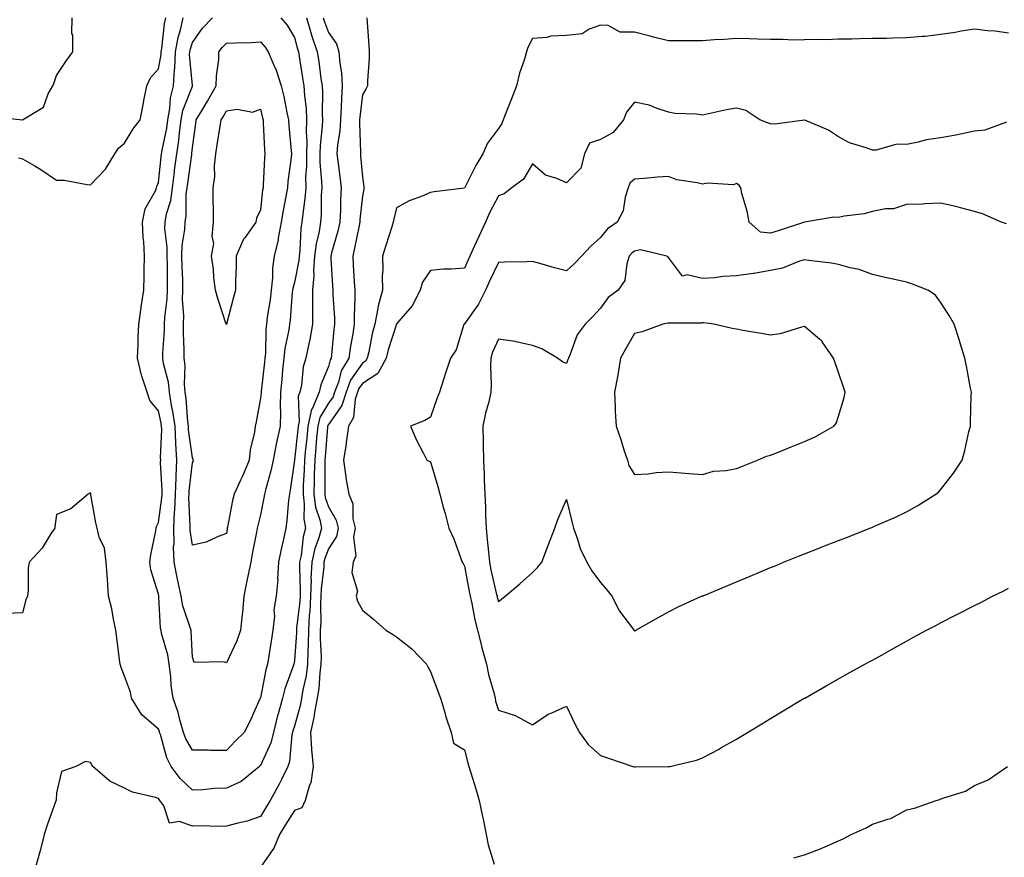
# Model space of a CAD drawing. Units: inches. Extents: x 1021283 to 1023923, y 7361258 to 7363898.
# Drawn here: x 1023217 to 1023507, y 7363065 to 7363311 of the extents above; entities that cross this region are included whole.
import ezdxf

# ---------------------------------------------------------------- set-up
doc = ezdxf.new("R2010")
doc.units = ezdxf.units.IN
doc.header["$MEASUREMENT"] = 0
doc.layers.add('Contour_10217361', color=7, linetype='Continuous', true_color=0xe7499c)

msp = doc.modelspace()

# ---------------------------------------------------------------- linework, layer by layer
at = {"layer": 'Contour_10217361'}
for points in [[(1023209.05, 7363282.91, 3254), (1023218.05, 7363281.92, 3254), (1023224.24, 7363285.72, 3254), (1023225.69, 7363289.56, 3254), (1023227.05, 7363291.92, 3254), (1023227.33, 7363292.65, 3254), (1023228.05, 7363294.94, 3254), (1023230.82, 7363299.15, 3254), (1023232.91, 7363301.92, 3254), (1023232.93, 7363306.8, 3254), (1023232.6, 7363307.37, 3254), (1023232.68, 7363311.92, 3254)], [(1023306.53, 7363311.92, 3253), (1023306.88, 7363310.74, 3253), (1023308.05, 7363307.59, 3253), (1023310.43, 7363304.31, 3253), (1023311.12, 7363301.92, 3253), (1023311.39, 7363298.58, 3253), (1023311.86, 7363295.74, 3253), (1023312.13, 7363291.92, 3253), (1023311.86, 7363288.12, 3253), (1023311.82, 7363285.69, 3253), (1023311.57, 7363281.92, 3253), (1023311.39, 7363278.59, 3253), (1023310.75, 7363274.61, 3253), (1023310.55, 7363271.92, 3253), (1023310.9, 7363269.08, 3253), (1023311.43, 7363265.31, 3253), (1023311.82, 7363261.92, 3253), (1023311.6, 7363258.36, 3253), (1023311.59, 7363255.46, 3253), (1023311.41, 7363251.92, 3253), (1023310.78, 7363249.19, 3253), (1023308.97, 7363242.84, 3253), (1023308.73, 7363241.92, 3253), (1023308.77, 7363241.19, 3253), (1023309.24, 7363233.12, 3253), (1023309.32, 7363231.92, 3253), (1023309.34, 7363230.64, 3253), (1023309.81, 7363223.67, 3253), (1023309.83, 7363221.92, 3253), (1023309.61, 7363220.36, 3253), (1023308.99, 7363212.85, 3253), (1023308.87, 7363211.92, 3253), (1023308.56, 7363211.41, 3253), (1023308.05, 7363209.43, 3253), (1023305.86, 7363204.11, 3253), (1023305.37, 7363201.92, 3253), (1023303.34, 7363197.21, 3253), (1023303.11, 7363196.85, 3253), (1023302.03, 7363191.92, 3253), (1023301.68, 7363188.28, 3253), (1023301.35, 7363185.21, 3253), (1023301.02, 7363181.92, 3253), (1023300.94, 7363179.03, 3253), (1023300.67, 7363174.53, 3253), (1023300.59, 7363171.92, 3253), (1023300.96, 7363169.01, 3253), (1023300.78, 7363164.66, 3253), (1023301.31, 7363161.92, 3253), (1023300.59, 7363159.38, 3253), (1023300, 7363153.88, 3253), (1023299.59, 7363151.92, 3253), (1023299.51, 7363150.45, 3253), (1023299.77, 7363143.65, 3253), (1023299.71, 7363141.92, 3253), (1023299.63, 7363140.34, 3253), (1023298.71, 7363132.59, 3253), (1023298.67, 7363131.92, 3253), (1023298.67, 7363131.3, 3253), (1023298.05, 7363122.94, 3253), (1023297.91, 7363122.06, 3253), (1023297.89, 7363121.92, 3253), (1023297.82, 7363121.69, 3253), (1023295.26, 7363114.71, 3253), (1023294.53, 7363111.92, 3253), (1023293.13, 7363107.01, 3253), (1023293.09, 7363106.88, 3253), (1023291.88, 7363101.92, 3253), (1023291.16, 7363098.81, 3253), (1023288.05, 7363092.16, 3253), (1023287.93, 7363092.04, 3253), (1023287.82, 7363091.92, 3253), (1023282.44, 7363087.52, 3253), (1023278.05, 7363085.49, 3253), (1023274.57, 7363085.4, 3253), (1023271.17, 7363085.04, 3253), (1023268.05, 7363084.94, 3253), (1023264.48, 7363088.35, 3253), (1023261.8, 7363091.92, 3253), (1023260.55, 7363094.42, 3253), (1023258.66, 7363101.32, 3253), (1023258.42, 7363101.92, 3253), (1023258.34, 7363102.21, 3253), (1023258.05, 7363102.89, 3253), (1023253.23, 7363107.1, 3253), (1023250.18, 7363111.92, 3253), (1023249.83, 7363113.69, 3253), (1023248.05, 7363118.4, 3253), (1023247.15, 7363121.01, 3253), (1023246.8, 7363121.92, 3253), (1023246.62, 7363123.35, 3253), (1023245.8, 7363129.68, 3253), (1023245.53, 7363131.92, 3253), (1023244.81, 7363135.17, 3253), (1023244.38, 7363138.26, 3253), (1023243.34, 7363141.92, 3253), (1023243.07, 7363146.9, 3253), (1023243.07, 7363146.94, 3253), (1023242.7, 7363151.92, 3253), (1023242.21, 7363156.08, 3253), (1023240.67, 7363159.31, 3253), (1023240.06, 7363161.92, 3253), (1023239.63, 7363163.51, 3253), (1023238.23, 7363171.74, 3253), (1023238.19, 7363171.92, 3253), (1023238.17, 7363172.03, 3253), (1023238.05, 7363172.34, 3253), (1023237.84, 7363172.13, 3253), (1023237.37, 7363171.92, 3253), (1023232.33, 7363167.64, 3253), (1023228.05, 7363165.92, 3253), (1023227.64, 7363162.33, 3253), (1023227.56, 7363161.92, 3253), (1023226.57, 7363160.43, 3253), (1023223.91, 7363156.07, 3253), (1023220.02, 7363151.92, 3253), (1023219.81, 7363150.16, 3253), (1023219.79, 7363143.66, 3253), (1023219.61, 7363141.92, 3253), (1023219.09, 7363140.89, 3253), (1023218.05, 7363137.09, 3253), (1023213.15, 7363136.81, 3253)], [(1023216.9, 7363270.78, 3253), (1023218.05, 7363270.48, 3253), (1023221.49, 7363268.49, 3253), (1023223.52, 7363267.39, 3253), (1023228.05, 7363264.22, 3253), (1023230.32, 7363264.18, 3253), (1023237.07, 7363262.9, 3253), (1023238.05, 7363262.87, 3253), (1023242.48, 7363267.48, 3253), (1023245.2, 7363271.92, 3253), (1023246.33, 7363273.63, 3253), (1023248.05, 7363275.06, 3253), (1023250.63, 7363279.34, 3253), (1023252.68, 7363281.92, 3253), (1023253.6, 7363286.38, 3253), (1023253.79, 7363287.67, 3253), (1023254.61, 7363291.92, 3253), (1023255.71, 7363294.27, 3253), (1023258.05, 7363296.98, 3253), (1023258.83, 7363301.13, 3253), (1023258.87, 7363301.92, 3253), (1023259.07, 7363302.94, 3253), (1023259.81, 7363310.16, 3253), (1023260.22, 7363311.92, 3253)], [(1023319.3, 7363311.92, 3254), (1023319.42, 7363310.55, 3254), (1023319.89, 7363303.77, 3254), (1023320.06, 7363301.92, 3254), (1023320.02, 7363299.94, 3254), (1023319.57, 7363293.45, 3254), (1023319.55, 7363291.92, 3254), (1023319.03, 7363290.94, 3254), (1023318.05, 7363289.27, 3254), (1023317.25, 7363282.72, 3254), (1023317.19, 7363281.92, 3254), (1023317.15, 7363281.01, 3254), (1023317.48, 7363272.48, 3254), (1023317.44, 7363271.92, 3254), (1023317.5, 7363271.38, 3254), (1023318.05, 7363265.13, 3254), (1023318.5, 7363262.37, 3254), (1023318.5, 7363261.92, 3254), (1023318.42, 7363261.55, 3254), (1023318.05, 7363259.5, 3254), (1023317.33, 7363252.64, 3254), (1023317.29, 7363251.92, 3254), (1023317.05, 7363250.93, 3254), (1023315.76, 7363244.21, 3254), (1023315.2, 7363241.92, 3254), (1023315.35, 7363239.22, 3254), (1023315.65, 7363234.32, 3254), (1023315.78, 7363231.92, 3254), (1023315.82, 7363229.69, 3254), (1023315.59, 7363224.39, 3254), (1023315.61, 7363221.92, 3254), (1023315.22, 7363219.09, 3254), (1023314.55, 7363215.42, 3254), (1023314.1, 7363211.92, 3254), (1023311.82, 7363208.14, 3254), (1023310.98, 7363204.85, 3254), (1023309.85, 7363201.92, 3254), (1023309.42, 7363200.55, 3254), (1023308.05, 7363198.63, 3254), (1023305.49, 7363194.48, 3254), (1023304.92, 7363191.92, 3254), (1023304.59, 7363188.47, 3254), (1023304.36, 7363185.61, 3254), (1023304.01, 7363181.92, 3254), (1023303.89, 7363177.76, 3254), (1023303.89, 7363176.08, 3254), (1023303.77, 7363171.92, 3254), (1023304.26, 7363168.13, 3254), (1023305.57, 7363164.41, 3254), (1023306.04, 7363161.92, 3254), (1023305.24, 7363159.11, 3254), (1023304.03, 7363155.94, 3254), (1023303.17, 7363151.92, 3254), (1023302.93, 7363147.03, 3254), (1023302.95, 7363146.82, 3254), (1023302.76, 7363141.92, 3254), (1023302.54, 7363137.42, 3254), (1023302.41, 7363136.28, 3254), (1023302.17, 7363131.92, 3254), (1023302.13, 7363127.85, 3254), (1023301.98, 7363125.84, 3254), (1023301.92, 7363121.92, 3254), (1023301.47, 7363118.51, 3254), (1023300.57, 7363114.43, 3254), (1023300.18, 7363111.92, 3254), (1023299.83, 7363110.15, 3254), (1023298.05, 7363103.77, 3254), (1023297.58, 7363102.39, 3254), (1023297.46, 7363101.92, 3254), (1023297.29, 7363101.16, 3254), (1023296.62, 7363093.34, 3254), (1023296.14, 7363091.92, 3254), (1023294.22, 7363088.09, 3254), (1023293.46, 7363086.51, 3254), (1023290.92, 7363081.92, 3254), (1023289.83, 7363080.15, 3254), (1023288.05, 7363077.16, 3254), (1023284.12, 7363075.86, 3254), (1023281.39, 7363075.26, 3254), (1023278.05, 7363074.33, 3254), (1023275.75, 7363074.23, 3254), (1023270.61, 7363074.47, 3254), (1023268.05, 7363074.38, 3254), (1023264.28, 7363075.69, 3254), (1023261.33, 7363075.2, 3254), (1023259.61, 7363080.36, 3254), (1023258.52, 7363081.92, 3254), (1023258.26, 7363082.14, 3254), (1023258.05, 7363082.46, 3254), (1023257.21, 7363082.75, 3254), (1023250.45, 7363084.33, 3254), (1023248.05, 7363085.56, 3254), (1023243.73, 7363087.6, 3254), (1023238.81, 7363091.92, 3254), (1023238.46, 7363092.33, 3254), (1023238.05, 7363093.06, 3254), (1023236.59, 7363093.39, 3254), (1023233.75, 7363091.92, 3254), (1023229.59, 7363090.37, 3254), (1023228.05, 7363084.13, 3254), (1023227.95, 7363082.02, 3254), (1023227.95, 7363081.92, 3254), (1023227.89, 7363081.77, 3254), (1023225.3, 7363074.68, 3254), (1023224.5, 7363071.92, 3254), (1023223.26, 7363067.13, 3254), (1023223.19, 7363066.79, 3254), (1023221.86, 7363061.92, 3254)], [(1023301.57, 7363311.92, 3252), (1023303.07, 7363306.94, 3252), (1023303.09, 7363306.88, 3252), (1023304.77, 7363301.92, 3252), (1023305.2, 7363299.06, 3252), (1023305.86, 7363294.11, 3252), (1023306.17, 7363291.92, 3252), (1023306.29, 7363290.16, 3252), (1023306.21, 7363283.76, 3252), (1023306.31, 7363281.92, 3252), (1023306.25, 7363280.11, 3252), (1023305.59, 7363274.37, 3252), (1023305.53, 7363271.92, 3252), (1023305.55, 7363269.42, 3252), (1023306.06, 7363263.91, 3252), (1023306.08, 7363261.92, 3252), (1023305.92, 7363259.79, 3252), (1023305.9, 7363254.07, 3252), (1023305.73, 7363251.92, 3252), (1023305.3, 7363249.16, 3252), (1023304.46, 7363245.52, 3252), (1023303.99, 7363241.92, 3252), (1023303.69, 7363237.56, 3252), (1023303.75, 7363236.22, 3252), (1023303.38, 7363231.92, 3252), (1023303.34, 7363227.22, 3252), (1023303.4, 7363226.57, 3252), (1023303.36, 7363221.92, 3252), (1023302.6, 7363217.37, 3252), (1023302.29, 7363216.15, 3252), (1023301.45, 7363211.92, 3252), (1023300.65, 7363209.31, 3252), (1023300.14, 7363204.01, 3252), (1023299.67, 7363201.92, 3252), (1023299.18, 7363200.78, 3252), (1023299.46, 7363193.32, 3252), (1023299.14, 7363191.92, 3252), (1023299.05, 7363190.92, 3252), (1023298.05, 7363181.99, 3252), (1023298.03, 7363181.93, 3252), (1023298.03, 7363181.92, 3252), (1023298.03, 7363181.9, 3252), (1023296.84, 7363173.13, 3252), (1023296.57, 7363171.92, 3252), (1023296.31, 7363170.19, 3252), (1023295.82, 7363164.14, 3252), (1023295.49, 7363161.92, 3252), (1023294.83, 7363158.69, 3252), (1023294.18, 7363155.78, 3252), (1023293.42, 7363151.92, 3252), (1023293.11, 7363146.98, 3252), (1023293.13, 7363146.84, 3252), (1023292.7, 7363141.92, 3252), (1023292.03, 7363137.94, 3252), (1023292.17, 7363136.04, 3252), (1023291.72, 7363131.92, 3252), (1023291.23, 7363128.74, 3252), (1023290.57, 7363124.44, 3252), (1023290.18, 7363121.92, 3252), (1023289.67, 7363120.29, 3252), (1023288.05, 7363112.11, 3252), (1023287.99, 7363111.97, 3252), (1023287.97, 7363111.92, 3252), (1023287.91, 7363111.78, 3252), (1023284.91, 7363105.06, 3252), (1023283.25, 7363101.92, 3252), (1023280.63, 7363099.35, 3252), (1023278.05, 7363096.54, 3252), (1023273.36, 7363096.6, 3252), (1023272.78, 7363096.64, 3252), (1023268.05, 7363096.7, 3252), (1023266.14, 7363100.01, 3252), (1023265.43, 7363101.92, 3252), (1023264.36, 7363105.62, 3252), (1023263.89, 7363107.75, 3252), (1023262.37, 7363111.92, 3252), (1023261.78, 7363115.65, 3252), (1023261.7, 7363118.27, 3252), (1023261.23, 7363121.92, 3252), (1023260.82, 7363124.69, 3252), (1023259.01, 7363130.97, 3252), (1023258.83, 7363131.92, 3252), (1023258.67, 7363132.55, 3252), (1023258.19, 7363141.78, 3252), (1023258.17, 7363141.92, 3252), (1023258.15, 7363142.02, 3252), (1023258.05, 7363142.54, 3252), (1023255.84, 7363149.71, 3252), (1023255.57, 7363151.92, 3252), (1023255.84, 7363154.13, 3252), (1023257.33, 7363161.19, 3252), (1023257.42, 7363161.92, 3252), (1023257.5, 7363162.46, 3252), (1023258.05, 7363163.62, 3252), (1023259.1, 7363170.86, 3252), (1023259.16, 7363171.92, 3252), (1023259.18, 7363173.06, 3252), (1023258.71, 7363181.26, 3252), (1023258.73, 7363181.92, 3252), (1023258.69, 7363182.57, 3252), (1023259.05, 7363190.92, 3252), (1023259.01, 7363191.92, 3252), (1023258.89, 7363192.76, 3252), (1023258.05, 7363196.47, 3252), (1023255.57, 7363199.45, 3252), (1023254.71, 7363201.92, 3252), (1023253.07, 7363206.9, 3252), (1023253.05, 7363206.93, 3252), (1023251.94, 7363211.92, 3252), (1023252.11, 7363215.98, 3252), (1023252.11, 7363217.86, 3252), (1023252.33, 7363221.92, 3252), (1023252.95, 7363226.83, 3252), (1023252.97, 7363227, 3252), (1023253.77, 7363231.92, 3252), (1023253.87, 7363236.1, 3252), (1023253.87, 7363237.74, 3252), (1023253.97, 7363241.92, 3252), (1023253.79, 7363246.18, 3252), (1023253.54, 7363247.4, 3252), (1023253.4, 7363251.92, 3252), (1023254.16, 7363255.8, 3252), (1023257.17, 7363261.05, 3252), (1023257.5, 7363261.92, 3252), (1023257.62, 7363262.34, 3252), (1023258.05, 7363263.52, 3252), (1023258.89, 7363271.08, 3252), (1023258.99, 7363271.92, 3252), (1023259.16, 7363273.03, 3252), (1023260.49, 7363279.48, 3252), (1023260.82, 7363281.92, 3252), (1023261.45, 7363285.32, 3252), (1023261.59, 7363288.39, 3252), (1023262.5, 7363291.92, 3252), (1023262.78, 7363296.64, 3252), (1023262.85, 7363297.11, 3252), (1023263.07, 7363301.92, 3252), (1023263.85, 7363306.11, 3252), (1023264.57, 7363308.44, 3252), (1023265.37, 7363311.92, 3252)], [(1023294.07, 7363311.92, 3251), (1023295.94, 7363309.81, 3251), (1023298.05, 7363306.13, 3251), (1023298.93, 7363302.8, 3251), (1023299.22, 7363301.92, 3251), (1023299.44, 7363300.54, 3251), (1023300.45, 7363294.33, 3251), (1023300.8, 7363291.92, 3251), (1023301, 7363288.98, 3251), (1023301.47, 7363285.33, 3251), (1023301.64, 7363281.92, 3251), (1023301.53, 7363278.45, 3251), (1023301.66, 7363275.54, 3251), (1023301.57, 7363271.92, 3251), (1023301.59, 7363268.38, 3251), (1023301.35, 7363265.22, 3251), (1023301.37, 7363261.92, 3251), (1023301.16, 7363258.81, 3251), (1023300.49, 7363254.35, 3251), (1023300.28, 7363251.92, 3251), (1023299.98, 7363249.99, 3251), (1023299.63, 7363243.51, 3251), (1023299.44, 7363241.92, 3251), (1023299.34, 7363240.63, 3251), (1023298.05, 7363234.1, 3251), (1023297.58, 7363232.4, 3251), (1023297.52, 7363231.92, 3251), (1023297.44, 7363231.32, 3251), (1023296.78, 7363223.19, 3251), (1023296.62, 7363221.92, 3251), (1023296.41, 7363220.27, 3251), (1023295.22, 7363214.76, 3251), (1023294.91, 7363211.92, 3251), (1023294.57, 7363208.44, 3251), (1023294.34, 7363205.64, 3251), (1023293.97, 7363201.92, 3251), (1023293.85, 7363197.73, 3251), (1023293.95, 7363196.01, 3251), (1023293.85, 7363191.92, 3251), (1023292.82, 7363187.16, 3251), (1023292.72, 7363186.59, 3251), (1023291.78, 7363181.92, 3251), (1023291.16, 7363178.81, 3251), (1023289.61, 7363173.48, 3251), (1023289.24, 7363171.92, 3251), (1023289.1, 7363170.87, 3251), (1023288.05, 7363165.87, 3251), (1023287.27, 7363162.7, 3251), (1023287.11, 7363161.92, 3251), (1023286.9, 7363160.77, 3251), (1023285.63, 7363154.35, 3251), (1023285.2, 7363151.92, 3251), (1023284.48, 7363148.34, 3251), (1023283.95, 7363146.01, 3251), (1023283.17, 7363141.92, 3251), (1023282.82, 7363137.15, 3251), (1023282.68, 7363136.54, 3251), (1023282.21, 7363131.92, 3251), (1023281.17, 7363128.79, 3251), (1023278.05, 7363122.36, 3251), (1023277.29, 7363122.68, 3251), (1023268.58, 7363122.45, 3251), (1023268.05, 7363124, 3251), (1023267.72, 7363131.6, 3251), (1023267.66, 7363131.92, 3251), (1023267.54, 7363132.43, 3251), (1023265.22, 7363139.1, 3251), (1023264.73, 7363141.92, 3251), (1023263.85, 7363146.11, 3251), (1023263.56, 7363147.43, 3251), (1023262.66, 7363151.92, 3251), (1023262.54, 7363156.42, 3251), (1023262.66, 7363157.32, 3251), (1023262.56, 7363161.92, 3251), (1023262.84, 7363166.71, 3251), (1023262.89, 7363167.08, 3251), (1023263.13, 7363171.92, 3251), (1023263.25, 7363176.73, 3251), (1023263.28, 7363177.16, 3251), (1023263.44, 7363181.92, 3251), (1023263.19, 7363186.78, 3251), (1023263.17, 7363187.03, 3251), (1023262.95, 7363191.92, 3251), (1023262.35, 7363196.22, 3251), (1023261.94, 7363198.03, 3251), (1023261.31, 7363201.92, 3251), (1023261.02, 7363204.89, 3251), (1023259.59, 7363210.38, 3251), (1023259.4, 7363211.92, 3251), (1023259.4, 7363213.27, 3251), (1023259.87, 7363220.1, 3251), (1023259.89, 7363221.92, 3251), (1023259.94, 7363223.81, 3251), (1023260.67, 7363229.3, 3251), (1023260.75, 7363231.92, 3251), (1023260.69, 7363234.55, 3251), (1023260.69, 7363239.29, 3251), (1023260.63, 7363241.92, 3251), (1023260.67, 7363244.55, 3251), (1023259.96, 7363250, 3251), (1023260.02, 7363251.92, 3251), (1023260.47, 7363254.34, 3251), (1023261.7, 7363258.27, 3251), (1023262.19, 7363261.92, 3251), (1023262.78, 7363266.65, 3251), (1023262.84, 7363267.14, 3251), (1023263.44, 7363271.92, 3251), (1023264.05, 7363275.92, 3251), (1023264.22, 7363278.1, 3251), (1023264.75, 7363281.92, 3251), (1023265.26, 7363284.71, 3251), (1023268.05, 7363291.89, 3251), (1023268.07, 7363291.91, 3251), (1023268.07, 7363291.93, 3251), (1023268.05, 7363292.04, 3251), (1023267.23, 7363301.11, 3251), (1023267.27, 7363301.92, 3251), (1023267.41, 7363302.57, 3251), (1023268.05, 7363304.7, 3251), (1023271.06, 7363308.9, 3251), (1023274.01, 7363311.92, 3251)], [(1023508.05, 7363307.44, 3255), (1023504.1, 7363307.97, 3255), (1023501.84, 7363308.12, 3255), (1023498.05, 7363308.59, 3255), (1023494.1, 7363307.98, 3255), (1023492.31, 7363307.66, 3255), (1023488.05, 7363307.05, 3255), (1023483.48, 7363306.49, 3255), (1023482.6, 7363306.48, 3255), (1023478.05, 7363306.01, 3255), (1023474.03, 7363305.94, 3255), (1023472.03, 7363305.9, 3255), (1023468.05, 7363305.82, 3255), (1023464.22, 7363305.75, 3255), (1023461.84, 7363305.7, 3255), (1023458.05, 7363305.63, 3255), (1023454.48, 7363305.49, 3255), (1023451.68, 7363305.55, 3255), (1023448.05, 7363305.43, 3255), (1023444.57, 7363305.39, 3255), (1023441.72, 7363305.58, 3255), (1023438.05, 7363305.55, 3255), (1023434.28, 7363305.68, 3255), (1023431.88, 7363305.76, 3255), (1023428.05, 7363305.89, 3255), (1023424.46, 7363305.52, 3255), (1023421.6, 7363305.47, 3255), (1023418.05, 7363305.15, 3255), (1023414.79, 7363305.18, 3255), (1023411.29, 7363305.17, 3255), (1023408.05, 7363305.2, 3255), (1023403.69, 7363306.27, 3255), (1023402.64, 7363306.5, 3255), (1023398.05, 7363307.72, 3255), (1023393.87, 7363307.74, 3255), (1023390.28, 7363309.7, 3255), (1023388.05, 7363309.75, 3255), (1023384.77, 7363308.65, 3255), (1023382.7, 7363307.26, 3255), (1023378.05, 7363306.74, 3255), (1023373.46, 7363306.52, 3255), (1023372.29, 7363306.16, 3255), (1023368.05, 7363305.82, 3255), (1023366.74, 7363303.22, 3255), (1023366.31, 7363301.92, 3255), (1023365.61, 7363299.48, 3255), (1023364.26, 7363295.71, 3255), (1023363.38, 7363291.92, 3255), (1023361.86, 7363288.12, 3255), (1023360.35, 7363284.23, 3255), (1023359.46, 7363281.92, 3255), (1023359.05, 7363280.92, 3255), (1023358.05, 7363279.42, 3255), (1023354.85, 7363275.13, 3255), (1023353.48, 7363271.92, 3255), (1023351.41, 7363268.55, 3255), (1023348.05, 7363261.91, 3255), (1023339.14, 7363260.82, 3255), (1023338.05, 7363260.55, 3255), (1023335.65, 7363259.52, 3255), (1023331.8, 7363258.17, 3255), (1023328.05, 7363256.05, 3255), (1023327.27, 7363252.71, 3255), (1023327.11, 7363251.92, 3255), (1023326.66, 7363250.54, 3255), (1023324.96, 7363245, 3255), (1023323.97, 7363241.92, 3255), (1023324.01, 7363237.88, 3255), (1023323.89, 7363236.09, 3255), (1023323.91, 7363231.92, 3255), (1023322.64, 7363227.33, 3255), (1023322.6, 7363226.47, 3255), (1023321.72, 7363221.92, 3255), (1023320.92, 7363219.05, 3255), (1023319.89, 7363213.76, 3255), (1023319.44, 7363211.92, 3255), (1023318.95, 7363211.02, 3255), (1023318.05, 7363210.43, 3255), (1023314.57, 7363205.4, 3255), (1023313.23, 7363201.92, 3255), (1023312.01, 7363197.96, 3255), (1023308.05, 7363192.42, 3255), (1023307.85, 7363192.11, 3255), (1023307.82, 7363191.92, 3255), (1023307.8, 7363191.66, 3255), (1023307.07, 7363182.9, 3255), (1023306.98, 7363181.92, 3255), (1023306.96, 7363180.82, 3255), (1023306.98, 7363172.98, 3255), (1023306.96, 7363171.92, 3255), (1023307.07, 7363170.95, 3255), (1023308.05, 7363168.17, 3255), (1023310.37, 7363164.25, 3255), (1023310.92, 7363161.92, 3255), (1023310.47, 7363159.51, 3255), (1023308.05, 7363155.83, 3255), (1023306.98, 7363153, 3255), (1023306.74, 7363151.92, 3255), (1023306.66, 7363150.54, 3255), (1023305.9, 7363144.07, 3255), (1023305.82, 7363141.92, 3255), (1023305.71, 7363139.57, 3255), (1023305.78, 7363134.18, 3255), (1023305.67, 7363131.92, 3255), (1023305.65, 7363129.51, 3255), (1023305.9, 7363124.07, 3255), (1023305.86, 7363121.92, 3255), (1023305.53, 7363119.4, 3255), (1023305.22, 7363114.76, 3255), (1023304.77, 7363111.92, 3255), (1023303.97, 7363107.83, 3255), (1023303.73, 7363106.24, 3255), (1023302.76, 7363101.92, 3255), (1023303.09, 7363096.96, 3255), (1023303.11, 7363096.85, 3255), (1023303.58, 7363091.92, 3255), (1023302.89, 7363087.09, 3255), (1023302.5, 7363086.36, 3255), (1023301.19, 7363081.92, 3255), (1023300.2, 7363079.77, 3255), (1023298.05, 7363078.97, 3255), (1023295.32, 7363074.65, 3255), (1023293.67, 7363071.92, 3255), (1023292.05, 7363067.92, 3255), (1023288.05, 7363062.29, 3255)], [(1023507.42, 7363281.3, 3256), (1023501.04, 7363278.93, 3256), (1023498.05, 7363278.59, 3256), (1023493.91, 7363277.77, 3256), (1023492.56, 7363277.41, 3256), (1023488.05, 7363276.66, 3256), (1023483.89, 7363276.08, 3256), (1023481.47, 7363275.35, 3256), (1023478.05, 7363274.71, 3256), (1023475.2, 7363274.77, 3256), (1023469.12, 7363273, 3256), (1023468.05, 7363273.05, 3256), (1023466.21, 7363273.76, 3256), (1023461.31, 7363275.18, 3256), (1023458.05, 7363276.91, 3256), (1023455.06, 7363278.92, 3256), (1023448.13, 7363281.83, 3256), (1023448.05, 7363281.88, 3256), (1023448.01, 7363281.88, 3256), (1023439.3, 7363280.67, 3256), (1023438.05, 7363280.81, 3256), (1023437.19, 7363281.05, 3256), (1023434.96, 7363281.92, 3256), (1023430.78, 7363284.66, 3256), (1023428.05, 7363285.38, 3256), (1023425.12, 7363284.86, 3256), (1023419.83, 7363283.69, 3256), (1023418.05, 7363283.35, 3256), (1023416.33, 7363283.63, 3256), (1023409.96, 7363283.83, 3256), (1023408.05, 7363284.25, 3256), (1023404.71, 7363285.26, 3256), (1023402.41, 7363286.27, 3256), (1023398.05, 7363287.18, 3256), (1023395.75, 7363284.23, 3256), (1023394.79, 7363281.92, 3256), (1023391.76, 7363278.21, 3256), (1023388.05, 7363276.19, 3256), (1023384.83, 7363275.14, 3256), (1023383.38, 7363271.92, 3256), (1023382.23, 7363267.74, 3256), (1023378.05, 7363263.44, 3256), (1023375.24, 7363264.74, 3256), (1023371.88, 7363265.74, 3256), (1023368.05, 7363269, 3256), (1023365.43, 7363264.54, 3256), (1023362, 7363261.92, 3256), (1023359.75, 7363260.23, 3256), (1023358.05, 7363259.61, 3256), (1023355.37, 7363254.59, 3256), (1023354.26, 7363251.92, 3256), (1023352.27, 7363247.7, 3256), (1023351.04, 7363244.9, 3256), (1023349.67, 7363241.92, 3256), (1023349.16, 7363240.81, 3256), (1023348.05, 7363238.39, 3256), (1023344.18, 7363238.06, 3256), (1023341.88, 7363238.09, 3256), (1023338.05, 7363237.68, 3256), (1023335.76, 7363234.21, 3256), (1023335.06, 7363231.92, 3256), (1023332.68, 7363227.3, 3256), (1023328.07, 7363221.95, 3256), (1023328.05, 7363221.92, 3256), (1023325.61, 7363214.37, 3256), (1023325, 7363211.92, 3256), (1023322.54, 7363207.42, 3256), (1023318.05, 7363204.48, 3256), (1023317.01, 7363202.96, 3256), (1023316.6, 7363201.92, 3256), (1023315.96, 7363199.83, 3256), (1023315.47, 7363194.5, 3256), (1023313.97, 7363191.92, 3256), (1023313.28, 7363187.15, 3256), (1023313.23, 7363186.74, 3256), (1023312.48, 7363181.92, 3256), (1023313.15, 7363177.01, 3256), (1023313.21, 7363176.76, 3256), (1023314.07, 7363171.92, 3256), (1023315.26, 7363169.12, 3256), (1023315.28, 7363164.7, 3256), (1023315.9, 7363161.92, 3256), (1023315.41, 7363159.29, 3256), (1023316.14, 7363153.83, 3256), (1023315.32, 7363151.92, 3256), (1023314.98, 7363148.86, 3256), (1023316.59, 7363143.38, 3256), (1023316.17, 7363141.92, 3256), (1023316.62, 7363140.49, 3256), (1023318.05, 7363137.86, 3256), (1023321.27, 7363135.15, 3256), (1023324.92, 7363131.92, 3256), (1023326.86, 7363130.73, 3256), (1023328.05, 7363130, 3256), (1023332.62, 7363126.49, 3256), (1023336.88, 7363121.92, 3256), (1023337.29, 7363121.17, 3256), (1023338.05, 7363119.83, 3256), (1023340.18, 7363114.05, 3256), (1023341.04, 7363111.92, 3256), (1023342.25, 7363107.71, 3256), (1023342.56, 7363106.44, 3256), (1023344.1, 7363101.92, 3256), (1023344.85, 7363098.71, 3256), (1023348.05, 7363096.81, 3256), (1023349.07, 7363092.95, 3256), (1023349.36, 7363091.92, 3256), (1023349.92, 7363090.04, 3256), (1023351.41, 7363085.28, 3256), (1023352.42, 7363081.92, 3256), (1023353.34, 7363077.22, 3256), (1023353.54, 7363076.44, 3256), (1023354.48, 7363071.92, 3256), (1023355, 7363068.87, 3256), (1023356.82, 7363063.15, 3256)], [(1023507.46, 7363251.34, 3257), (1023506.02, 7363251.92, 3257), (1023500.41, 7363254.28, 3257), (1023498.05, 7363255.04, 3257), (1023493.91, 7363256.07, 3257), (1023492.58, 7363256.46, 3257), (1023488.05, 7363257.44, 3257), (1023483.4, 7363257.27, 3257), (1023482.8, 7363257.17, 3257), (1023478.05, 7363257.04, 3257), (1023474.2, 7363255.77, 3257), (1023471.9, 7363255.78, 3257), (1023468.05, 7363255.01, 3257), (1023465.61, 7363254.37, 3257), (1023459.75, 7363253.62, 3257), (1023458.05, 7363253.26, 3257), (1023456.66, 7363253.31, 3257), (1023448.07, 7363251.92, 3257), (1023448.05, 7363251.92, 3257), (1023440.57, 7363249.4, 3257), (1023438.05, 7363248.63, 3257), (1023435.08, 7363248.94, 3257), (1023431.78, 7363251.92, 3257), (1023431.23, 7363255.1, 3257), (1023429.65, 7363260.33, 3257), (1023429.3, 7363261.92, 3257), (1023428.85, 7363262.71, 3257), (1023428.05, 7363263.25, 3257), (1023427.15, 7363262.81, 3257), (1023419.48, 7363263.36, 3257), (1023418.05, 7363263.04, 3257), (1023416.51, 7363263.47, 3257), (1023410.47, 7363264.35, 3257), (1023408.05, 7363265.34, 3257), (1023404.91, 7363265.07, 3257), (1023400.9, 7363264.76, 3257), (1023398.05, 7363264.53, 3257), (1023396.66, 7363263.31, 3257), (1023396.23, 7363261.92, 3257), (1023395.35, 7363259.22, 3257), (1023394.77, 7363255.2, 3257), (1023392.93, 7363251.92, 3257), (1023390.08, 7363249.9, 3257), (1023388.05, 7363247.38, 3257), (1023385.2, 7363244.78, 3257), (1023382.52, 7363241.92, 3257), (1023380.3, 7363239.66, 3257), (1023378.05, 7363237.58, 3257), (1023374.57, 7363238.45, 3257), (1023370.26, 7363239.71, 3257), (1023368.05, 7363240.3, 3257), (1023366.39, 7363240.26, 3257), (1023359.87, 7363240.11, 3257), (1023358.05, 7363240.06, 3257), (1023355.45, 7363234.52, 3257), (1023354.24, 7363231.92, 3257), (1023352.21, 7363227.76, 3257), (1023348.05, 7363221.98, 3257), (1023348.01, 7363221.96, 3257), (1023347.97, 7363221.92, 3257), (1023347.91, 7363221.79, 3257), (1023345.59, 7363214.39, 3257), (1023343.93, 7363211.92, 3257), (1023342.52, 7363207.45, 3257), (1023342.03, 7363205.9, 3257), (1023340.76, 7363201.92, 3257), (1023339.98, 7363199.98, 3257), (1023338.05, 7363194.55, 3257), (1023336.37, 7363193.61, 3257), (1023332.21, 7363191.92, 3257), (1023333.93, 7363187.79, 3257), (1023335.9, 7363184.06, 3257), (1023336.96, 7363181.92, 3257), (1023337.7, 7363181.58, 3257), (1023338.05, 7363181.44, 3257), (1023340.26, 7363174.14, 3257), (1023340.84, 7363171.92, 3257), (1023341.84, 7363168.12, 3257), (1023342.37, 7363166.24, 3257), (1023343.44, 7363161.92, 3257), (1023344.89, 7363158.76, 3257), (1023347, 7363152.97, 3257), (1023347.42, 7363151.92, 3257), (1023347.64, 7363151.51, 3257), (1023348.05, 7363150.77, 3257), (1023349.4, 7363143.28, 3257), (1023349.69, 7363141.92, 3257), (1023350.2, 7363139.78, 3257), (1023351.14, 7363135.01, 3257), (1023351.92, 7363131.92, 3257), (1023353.13, 7363126.99, 3257), (1023353.19, 7363126.79, 3257), (1023354.51, 7363121.92, 3257), (1023355.08, 7363118.96, 3257), (1023356.78, 7363113.2, 3257), (1023357.07, 7363111.92, 3257), (1023357.23, 7363111.1, 3257), (1023358.05, 7363108.4, 3257), (1023363.01, 7363106.89, 3257), (1023363.21, 7363106.76, 3257), (1023368.05, 7363104.11, 3257), (1023372.7, 7363107.26, 3257), (1023373.77, 7363107.64, 3257), (1023378.05, 7363109.61, 3257), (1023380.53, 7363104.4, 3257), (1023381.84, 7363101.92, 3257), (1023384.46, 7363098.32, 3257), (1023388.05, 7363095.07, 3257), (1023390.45, 7363094.32, 3257), (1023397.58, 7363091.92, 3257), (1023397.93, 7363091.8, 3257), (1023398.05, 7363091.76, 3257), (1023398.21, 7363091.76, 3257), (1023407.97, 7363091.85, 3257), (1023408.05, 7363091.84, 3257), (1023408.11, 7363091.85, 3257), (1023408.48, 7363091.92, 3257), (1023416.27, 7363093.71, 3257), (1023418.05, 7363094.4, 3257), (1023422.95, 7363097.02, 3257), (1023423.44, 7363097.32, 3257), (1023428.05, 7363099.95, 3257), (1023429.28, 7363100.69, 3257), (1023431.33, 7363101.92, 3257), (1023435.51, 7363104.46, 3257), (1023438.05, 7363105.99, 3257), (1023441.76, 7363108.22, 3257), (1023447.99, 7363111.92, 3257), (1023448.05, 7363111.95, 3257), (1023448.13, 7363112, 3257), (1023454.4, 7363115.58, 3257), (1023458.05, 7363117.64, 3257), (1023460.8, 7363119.17, 3257), (1023465.76, 7363121.92, 3257), (1023467.23, 7363122.74, 3257), (1023468.05, 7363123.18, 3257), (1023470.88, 7363124.74, 3257), (1023473.67, 7363126.29, 3257), (1023478.05, 7363128.7, 3257), (1023480.12, 7363129.85, 3257), (1023483.89, 7363131.92, 3257), (1023486.64, 7363133.33, 3257), (1023488.05, 7363134.06, 3257), (1023492.46, 7363136.34, 3257), (1023493.25, 7363136.73, 3257), (1023498.05, 7363139.22, 3257), (1023499.85, 7363140.13, 3257), (1023503.28, 7363141.92, 3257), (1023506.51, 7363143.46, 3257), (1023508.05, 7363144.3, 3257)], [(1023444.89, 7363065.08, 3256), (1023448.05, 7363065.96, 3256), (1023452.42, 7363067.54, 3256), (1023454.75, 7363068.61, 3256), (1023458.05, 7363070.01, 3256), (1023459.38, 7363070.59, 3256), (1023461.72, 7363071.92, 3256), (1023466.16, 7363073.82, 3256), (1023468.05, 7363074.89, 3256), (1023472.54, 7363076.41, 3256), (1023473.4, 7363076.57, 3256), (1023478.05, 7363079.12, 3256), (1023480.37, 7363079.59, 3256), (1023486.8, 7363081.92, 3256), (1023487.82, 7363082.15, 3256), (1023488.05, 7363082.29, 3256), (1023488.69, 7363082.57, 3256), (1023495.37, 7363084.59, 3256), (1023498.05, 7363086.31, 3256), (1023502.03, 7363087.94, 3256), (1023507.74, 7363091.92, 3256)]]:
    msp.add_polyline3d(points, dxfattribs=at)
for points in [[(1023278.05, 7363160.32, 3250), (1023275.61, 7363159.48, 3250), (1023272.15, 7363157.81, 3250), (1023268.05, 7363156.89, 3250), (1023267.37, 7363161.25, 3250), (1023267.37, 7363161.92, 3250), (1023267.41, 7363162.57, 3250), (1023267.03, 7363170.91, 3250), (1023267.09, 7363171.92, 3250), (1023267.11, 7363172.86, 3250), (1023268.05, 7363181.14, 3250), (1023268.36, 7363181.62, 3250), (1023268.3, 7363181.92, 3250), (1023268.26, 7363182.13, 3250), (1023268.05, 7363182.57, 3250), (1023266.94, 7363190.81, 3250), (1023266.9, 7363191.92, 3250), (1023266.7, 7363193.26, 3250), (1023266.21, 7363200.08, 3250), (1023265.9, 7363201.92, 3250), (1023265.69, 7363204.29, 3250), (1023265.92, 7363209.79, 3250), (1023265.65, 7363211.92, 3250), (1023265.67, 7363214.31, 3250), (1023265.41, 7363219.29, 3250), (1023265.43, 7363221.92, 3250), (1023265.53, 7363224.45, 3250), (1023265.18, 7363229.05, 3250), (1023265.26, 7363231.92, 3250), (1023265.2, 7363234.78, 3250), (1023265, 7363238.88, 3250), (1023264.94, 7363241.92, 3250), (1023265, 7363244.97, 3250), (1023265.86, 7363249.73, 3250), (1023265.92, 7363251.92, 3250), (1023266.25, 7363253.72, 3250), (1023266.27, 7363260.13, 3250), (1023266.51, 7363261.92, 3250), (1023266.68, 7363263.29, 3250), (1023267.85, 7363271.73, 3250), (1023267.89, 7363271.92, 3250), (1023267.91, 7363272.06, 3250), (1023268.05, 7363273.8, 3250), (1023269.05, 7363280.92, 3250), (1023269.2, 7363281.92, 3250), (1023270.92, 7363284.78, 3250), (1023272.52, 7363287.45, 3250), (1023275.08, 7363291.92, 3250), (1023275.1, 7363294.87, 3250), (1023275.86, 7363299.73, 3250), (1023275.86, 7363301.92, 3250), (1023276.8, 7363303.17, 3250), (1023278.05, 7363304.45, 3250), (1023280.76, 7363304.63, 3250), (1023285.3, 7363304.67, 3250), (1023288.05, 7363304.88, 3250), (1023289.46, 7363303.33, 3250), (1023290.35, 7363301.92, 3250), (1023291.96, 7363298.01, 3250), (1023292.66, 7363296.52, 3250), (1023294.18, 7363291.92, 3250), (1023294.92, 7363288.79, 3250), (1023295.84, 7363284.13, 3250), (1023296.33, 7363281.92, 3250), (1023296.43, 7363280.3, 3250), (1023297.07, 7363272.89, 3250), (1023297.15, 7363271.92, 3250), (1023297.05, 7363270.93, 3250), (1023296.14, 7363263.84, 3250), (1023295.98, 7363261.92, 3250), (1023295.55, 7363259.43, 3250), (1023294.71, 7363255.26, 3250), (1023294.18, 7363251.92, 3250), (1023293.3, 7363247.18, 3250), (1023293.26, 7363246.7, 3250), (1023292.11, 7363241.92, 3250), (1023291.59, 7363238.39, 3250), (1023291.64, 7363235.51, 3250), (1023291.23, 7363231.92, 3250), (1023290.9, 7363229.07, 3250), (1023290.08, 7363223.96, 3250), (1023289.83, 7363221.92, 3250), (1023289.63, 7363220.34, 3250), (1023289.51, 7363213.38, 3250), (1023289.36, 7363211.92, 3250), (1023289.24, 7363210.73, 3250), (1023288.25, 7363202.12, 3250), (1023288.23, 7363201.92, 3250), (1023288.23, 7363201.74, 3250), (1023288.05, 7363200.12, 3250), (1023286.8, 7363193.17, 3250), (1023286.51, 7363191.92, 3250), (1023286.27, 7363190.15, 3250), (1023285, 7363184.97, 3250), (1023284.71, 7363181.92, 3250), (1023282.76, 7363177.21, 3250), (1023282.21, 7363176.09, 3250), (1023280.3, 7363171.92, 3250), (1023279.89, 7363170.09, 3250), (1023278.38, 7363162.25, 3250), (1023278.3, 7363161.92, 3250), (1023278.26, 7363161.7, 3250)], [(1023278.05, 7363221.79, 3249), (1023278.03, 7363221.91, 3249), (1023278.03, 7363221.94, 3249), (1023275.55, 7363229.42, 3249), (1023274.81, 7363231.92, 3249), (1023274.38, 7363235.59, 3249), (1023274.22, 7363238.09, 3249), (1023273.69, 7363241.92, 3249), (1023274.38, 7363245.58, 3249), (1023273.89, 7363247.76, 3249), (1023274.26, 7363251.92, 3249), (1023274.22, 7363255.74, 3249), (1023274.18, 7363258.06, 3249), (1023274.16, 7363261.92, 3249), (1023274.65, 7363265.32, 3249), (1023274.59, 7363268.47, 3249), (1023274.98, 7363271.92, 3249), (1023275.37, 7363274.6, 3249), (1023276.23, 7363280.11, 3249), (1023276.51, 7363281.92, 3249), (1023277.09, 7363282.88, 3249), (1023278.05, 7363284.58, 3249), (1023281.21, 7363285.08, 3249), (1023285.73, 7363284.24, 3249), (1023288.05, 7363285.1, 3249), (1023288.69, 7363282.57, 3249), (1023288.85, 7363281.92, 3249), (1023288.91, 7363281.07, 3249), (1023289.26, 7363273.13, 3249), (1023289.34, 7363271.92, 3249), (1023289.24, 7363270.74, 3249), (1023288.91, 7363262.77, 3249), (1023288.83, 7363261.92, 3249), (1023288.71, 7363261.25, 3249), (1023288.05, 7363255.52, 3249), (1023286.92, 7363253.05, 3249), (1023286.68, 7363251.92, 3249), (1023283.44, 7363247.31, 3249), (1023283.09, 7363246.87, 3249), (1023280.96, 7363241.92, 3249), (1023280.96, 7363239.01, 3249), (1023280.76, 7363234.63, 3249), (1023280.75, 7363231.92, 3249), (1023280.1, 7363229.87, 3249), (1023278.07, 7363221.93, 3249), (1023278.07, 7363221.92, 3249), (1023278.05, 7363221.91, 3249)], [(1023398.05, 7363131.7, 3258), (1023398.19, 7363131.78, 3258), (1023398.42, 7363131.92, 3258), (1023404.57, 7363135.4, 3258), (1023408.05, 7363137.34, 3258), (1023411.1, 7363138.87, 3258), (1023417.78, 7363141.92, 3258), (1023417.99, 7363141.99, 3258), (1023418.05, 7363142.02, 3258), (1023418.21, 7363142.08, 3258), (1023425.06, 7363144.92, 3258), (1023428.05, 7363146.17, 3258), (1023432.11, 7363147.85, 3258), (1023435.32, 7363149.19, 3258), (1023438.05, 7363150.33, 3258), (1023439.18, 7363150.79, 3258), (1023441.84, 7363151.92, 3258), (1023446.29, 7363153.67, 3258), (1023448.05, 7363154.36, 3258), (1023452.07, 7363155.95, 3258), (1023453.48, 7363156.5, 3258), (1023458.05, 7363158.29, 3258), (1023460.65, 7363159.32, 3258), (1023467.23, 7363161.92, 3258), (1023467.82, 7363162.15, 3258), (1023468.05, 7363162.25, 3258), (1023468.66, 7363162.52, 3258), (1023474.83, 7363165.15, 3258), (1023478.05, 7363166.75, 3258), (1023481.35, 7363168.63, 3258), (1023486.68, 7363171.92, 3258), (1023487.44, 7363172.53, 3258), (1023488.05, 7363173.21, 3258), (1023491.88, 7363178.08, 3258), (1023494.42, 7363181.92, 3258), (1023495.24, 7363184.74, 3258), (1023496.39, 7363190.26, 3258), (1023496.82, 7363191.92, 3258), (1023496.86, 7363193.12, 3258), (1023497.07, 7363200.95, 3258), (1023497.11, 7363201.92, 3258), (1023496.88, 7363203.09, 3258), (1023495.69, 7363209.56, 3258), (1023495.24, 7363211.92, 3258), (1023493.93, 7363216.05, 3258), (1023493.52, 7363217.39, 3258), (1023492.01, 7363221.92, 3258), (1023490.57, 7363224.44, 3258), (1023488.05, 7363228.37, 3258), (1023486.53, 7363230.39, 3258), (1023484.32, 7363231.92, 3258), (1023479.83, 7363233.7, 3258), (1023478.05, 7363234.26, 3258), (1023475.02, 7363234.95, 3258), (1023471.78, 7363235.65, 3258), (1023468.05, 7363236.53, 3258), (1023464.1, 7363237.98, 3258), (1023461.49, 7363238.47, 3258), (1023458.05, 7363239.45, 3258), (1023455.96, 7363239.83, 3258), (1023449.34, 7363240.62, 3258), (1023448.05, 7363240.84, 3258), (1023446.55, 7363240.41, 3258), (1023441.6, 7363238.36, 3258), (1023438.05, 7363237.68, 3258), (1023433.19, 7363236.78, 3258), (1023432.91, 7363236.78, 3258), (1023428.05, 7363236.15, 3258), (1023424.05, 7363235.93, 3258), (1023421.68, 7363235.55, 3258), (1023418.05, 7363235.31, 3258), (1023413.56, 7363236.4, 3258), (1023412.13, 7363236, 3258), (1023408.05, 7363241.52, 3258), (1023407.8, 7363241.66, 3258), (1023407.56, 7363241.92, 3258), (1023399.83, 7363243.7, 3258), (1023398.05, 7363243.38, 3258), (1023397.23, 7363242.75, 3258), (1023396.53, 7363241.92, 3258), (1023395.76, 7363239.63, 3258), (1023395.24, 7363234.74, 3258), (1023393.28, 7363231.92, 3258), (1023390.28, 7363229.69, 3258), (1023388.05, 7363226.6, 3258), (1023385.84, 7363224.13, 3258), (1023383.56, 7363221.92, 3258), (1023381.23, 7363218.73, 3258), (1023379.16, 7363213.03, 3258), (1023378.64, 7363211.92, 3258), (1023378.5, 7363211.48, 3258), (1023378.05, 7363210.29, 3258), (1023376.92, 7363210.78, 3258), (1023375.43, 7363211.92, 3258), (1023370.8, 7363214.68, 3258), (1023368.05, 7363215.61, 3258), (1023363.28, 7363216.68, 3258), (1023362.93, 7363216.81, 3258), (1023358.05, 7363217.53, 3258), (1023356.29, 7363213.68, 3258), (1023355.84, 7363211.92, 3258), (1023355.76, 7363209.64, 3258), (1023355.94, 7363204.02, 3258), (1023355.86, 7363201.92, 3258), (1023355.2, 7363199.07, 3258), (1023354.22, 7363195.75, 3258), (1023353.46, 7363191.92, 3258), (1023353.54, 7363187.41, 3258), (1023353.54, 7363186.43, 3258), (1023353.62, 7363181.92, 3258), (1023353.83, 7363177.7, 3258), (1023353.87, 7363176.1, 3258), (1023354.07, 7363171.92, 3258), (1023354.24, 7363168.11, 3258), (1023354.28, 7363165.69, 3258), (1023354.44, 7363161.92, 3258), (1023354.77, 7363158.64, 3258), (1023355.08, 7363154.89, 3258), (1023355.37, 7363151.92, 3258), (1023355.82, 7363149.69, 3258), (1023357.52, 7363142.44, 3258), (1023357.64, 7363141.92, 3258), (1023357.72, 7363141.59, 3258), (1023358.05, 7363140.4, 3258), (1023358.93, 7363141.05, 3258), (1023360.06, 7363141.92, 3258), (1023364.34, 7363145.62, 3258), (1023368.05, 7363148.95, 3258), (1023369.57, 7363150.4, 3258), (1023370.76, 7363151.92, 3258), (1023372.48, 7363156.35, 3258), (1023372.8, 7363157.17, 3258), (1023374.65, 7363161.92, 3258), (1023375.53, 7363164.44, 3258), (1023378.05, 7363170.34, 3258), (1023379.69, 7363163.55, 3258), (1023380.12, 7363161.92, 3258), (1023381.31, 7363158.66, 3258), (1023382.05, 7363155.93, 3258), (1023384.01, 7363151.92, 3258), (1023385.53, 7363149.4, 3258), (1023388.05, 7363146, 3258), (1023389.96, 7363143.83, 3258), (1023391.41, 7363141.92, 3258), (1023393.69, 7363137.57, 3258), (1023397.46, 7363132.51, 3258), (1023397.87, 7363131.92, 3258), (1023397.95, 7363131.82, 3258)], [(1023428.05, 7363179.51, 3259), (1023429.79, 7363180.19, 3259), (1023434.2, 7363181.92, 3259), (1023436.86, 7363183.11, 3259), (1023438.05, 7363183.43, 3259), (1023440.55, 7363184.41, 3259), (1023444.14, 7363185.83, 3259), (1023448.05, 7363187.36, 3259), (1023451.17, 7363188.8, 3259), (1023456.72, 7363191.92, 3259), (1023457.31, 7363192.67, 3259), (1023458.05, 7363194.87, 3259), (1023459.67, 7363200.3, 3259), (1023459.96, 7363201.92, 3259), (1023459.5, 7363203.37, 3259), (1023458.05, 7363207.7, 3259), (1023456.98, 7363210.84, 3259), (1023456.55, 7363211.92, 3259), (1023453.26, 7363216.7, 3259), (1023453.11, 7363216.98, 3259), (1023452.56, 7363217.41, 3259), (1023448.05, 7363221.22, 3259), (1023447.17, 7363221.03, 3259), (1023440.88, 7363219.09, 3259), (1023438.05, 7363218.64, 3259), (1023435.34, 7363219.2, 3259), (1023429.94, 7363220.02, 3259), (1023428.05, 7363220.38, 3259), (1023426.76, 7363220.64, 3259), (1023421.37, 7363221.92, 3259), (1023418.42, 7363222.29, 3259), (1023418.05, 7363222.26, 3259), (1023417.74, 7363222.23, 3259), (1023408.32, 7363222.19, 3259), (1023408.05, 7363222.17, 3259), (1023407.82, 7363222.16, 3259), (1023406.39, 7363221.92, 3259), (1023400.35, 7363219.62, 3259), (1023398.05, 7363219.15, 3259), (1023395.45, 7363214.53, 3259), (1023393.91, 7363211.92, 3259), (1023393.11, 7363206.98, 3259), (1023393.11, 7363206.86, 3259), (1023392.13, 7363201.92, 3259), (1023392.41, 7363197.56, 3259), (1023392.37, 7363196.25, 3259), (1023392.7, 7363191.92, 3259), (1023394.07, 7363187.95, 3259), (1023394.96, 7363185, 3259), (1023395.96, 7363181.92, 3259), (1023396.43, 7363180.31, 3259), (1023398.05, 7363177.73, 3259), (1023402.03, 7363177.94, 3259), (1023404.4, 7363178.27, 3259), (1023408.05, 7363178.48, 3259), (1023411.78, 7363178.18, 3259), (1023414.12, 7363178, 3259), (1023418.05, 7363177.69, 3259), (1023421.29, 7363178.68, 3259), (1023425, 7363178.87, 3259)]]:
    msp.add_polyline3d(points, close=True, dxfattribs=at)

doc.saveas('drawing.dxf')
